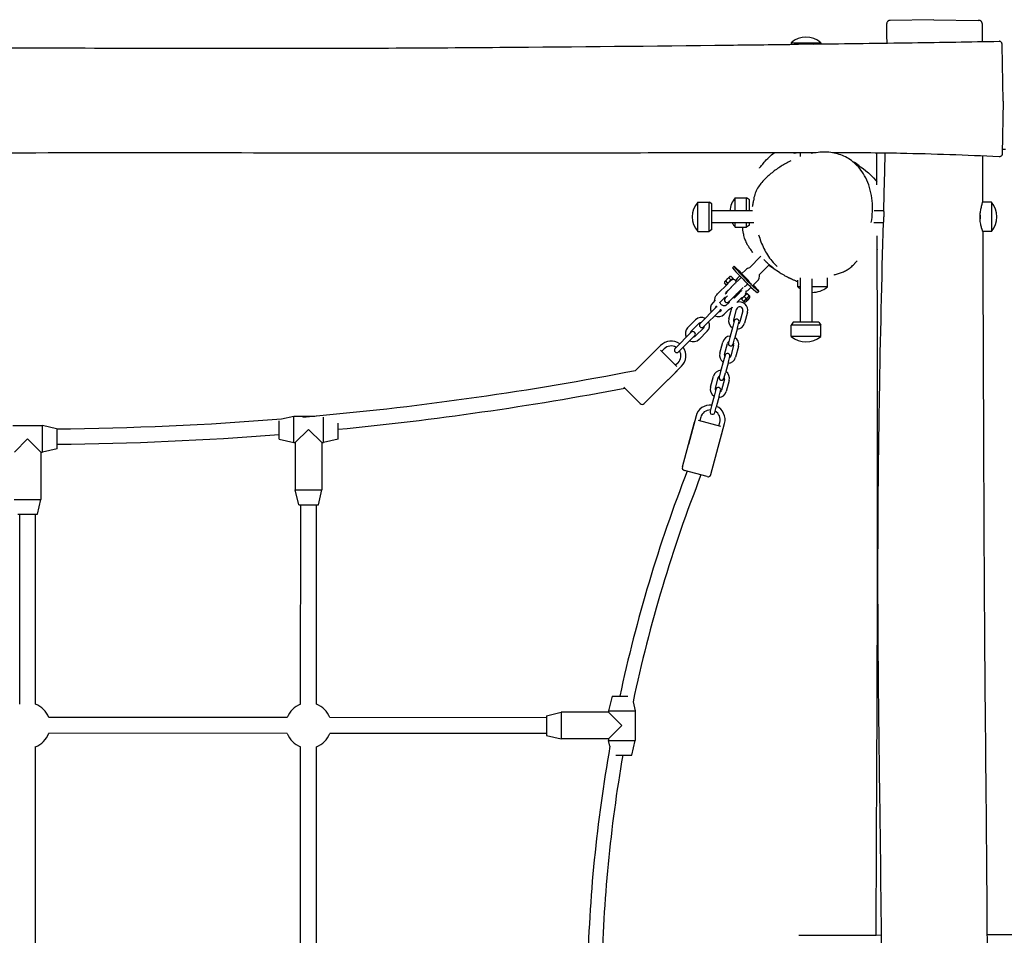
# Model space of a CAD drawing. Units: millimetres. Extents: x -13359 to -3223, y 1718 to 8841.
# Drawn here: x -9934 to -8935, y 5215 to 6144 of the extents above; entities that cross this region are included whole.
import ezdxf

# ---------------------------------------------------------------- set-up
doc = ezdxf.new("R2010")
doc.units = ezdxf.units.MM
doc.layers.add('SW_Toestellen', color=2, linetype='Continuous')

msp = doc.modelspace()

# ---------------------------------------------------------------- linework, layer by layer
at = {"layer": 'SW_Toestellen'}
for p, q in [((-9006.48, 6143.75), (-9050.76, 6142.98)), ((-9006.48, 6143.75), (-8961.36, 6142.97)), ((-9151.14, 6120.41), (-9121.14, 6120.41)), ((-9151.14, 6120.41), (-9151.14, 6118.73)), ((-9121.14, 6120.41), (-9121.14, 6119.12)), ((-8936.14, 6060.91), (-8937.13, 6117.86)), ((-8936.14, 6060.91), (-8937.07, 6007.63)), ((-9142.14, 6008.81), (-9142.14, 6005.02)), ((-9130.14, 6008.8), (-9130.14, 6008.16)), ((-9245.98, 5928.75), (-9245.98, 5958.75)), ((-9245.98, 5958.75), (-9234.48, 5958.75)), ((-9234.48, 5928.75), (-9234.48, 5958.75)), ((-9231.48, 5956.75), (-9234.48, 5958.75)), ((-9231.48, 5930.75), (-9231.48, 5956.75)), ((-9207.93, 5949.75), (-9207.93, 5963.09)), ((-9207.93, 5963.09), (-9196.43, 5963.09)), ((-9196.43, 5949.75), (-9196.43, 5963.09)), ((-9193.43, 5961.09), (-9196.43, 5963.09)), ((-9193.43, 5949.75), (-9193.43, 5961.09)), ((-8947.98, 5958.75), (-8956.95, 5958.75)), ((-8947.98, 5958.75), (-8947.98, 5928.75)), ((-9190.45, 5949.75), (-9231.48, 5949.75)), ((-9057.27, 5949.75), (-9067.07, 5949.75)), ((-8959.48, 5945.27), (-8959.48, 5941.7)), ((-9189.09, 5937.75), (-9231.48, 5937.75)), ((-9207.93, 5933.09), (-9207.93, 5937.75)), ((-9196.43, 5933.09), (-9196.43, 5937.75)), ((-9193.43, 5935.09), (-9196.43, 5933.09)), ((-9193.43, 5935.09), (-9193.43, 5937.75)), ((-9057.59, 5937.75), (-9067.47, 5937.75)), ((-9245.98, 5928.75), (-9234.48, 5928.75)), ((-9231.48, 5930.75), (-9234.48, 5928.75)), ((-9207.93, 5933.09), (-9196.43, 5933.09)), ((-8947.98, 5928.75), (-8956.85, 5928.75)), ((-9181.84, 5903.69), (-9193.54, 5892.06)), ((-9209.19, 5893.42), (-9210.61, 5892.01)), ((-9173.41, 5895.15), (-9183.34, 5885.28)), ((-9213.19, 5883.11), (-9212.74, 5883.27)), ((-9210.4, 5881.38), (-9212.38, 5883.38)), ((-9203.36, 5883.89), (-9205.4, 5881.84)), ((-9197.27, 5889.97), (-9201.52, 5885.72)), ((-9199.94, 5884.2), (-9200.29, 5883.85)), ((-9194.49, 5879.12), (-9199.4, 5884.09)), ((-9225.85, 5865.56), (-9215.53, 5875.81)), ((-9216.94, 5874.87), (-9218.93, 5876.87)), ((-9218.66, 5877.7), (-9218.78, 5877.37)), ((-9215.62, 5876.61), (-9217.61, 5878.62)), ((-9216.24, 5875.11), (-9216.58, 5874.98)), ((-9212.35, 5879.86), (-9214.33, 5881.87)), ((-9210.67, 5880.56), (-9210.54, 5880.88)), ((-9201.84, 5882.32), (-9210.21, 5873.99)), ((-9208.15, 5876.1), (-9208.12, 5876.07)), ((-9197.27, 5873.7), (-9195.6, 5875.38)), ((-9189.89, 5874.01), (-9185.61, 5878.3)), ((-9144.43, 5872.59), (-9144.43, 5879.36)), ((-9142.14, 5881.75), (-9142.14, 5836.91)), ((-9130.14, 5880.85), (-9130.14, 5836.91)), ((-9114.43, 5872.59), (-9114.43, 5881.89)), ((-9215.62, 5863.5), (-9218.1, 5861.02)), ((-9217.31, 5866.99), (-9211.82, 5872.45)), ((-9211.71, 5872.58), (-9211.66, 5872.53)), ((-9210.5, 5861.55), (-9202.37, 5869.67)), ((-9205.02, 5865.17), (-9208.97, 5861.25)), ((-9205.62, 5866.42), (-9204.75, 5865.55)), ((-9202.37, 5869.67), (-9199.99, 5872.05)), ((-9197.64, 5865.46), (-9197.1, 5864.91)), ((-9196.01, 5865.73), (-9195.88, 5865.78)), ((-9195.83, 5865.64), (-9193.84, 5863.63)), ((-9195.46, 5865.51), (-9193.48, 5863.5)), ((-9193.74, 5870.17), (-9191.69, 5872.21)), ((-9193.48, 5863.21), (-9193.42, 5863.37)), ((-9183.81, 5867.89), (-9185.23, 5866.48)), ((-9142.14, 5872.59), (-9144.43, 5872.59)), ((-9114.43, 5872.59), (-9130.14, 5872.59)), ((-9228.23, 5859.02), (-9230.8, 5856.46)), ((-9226.9, 5853.28), (-9227.26, 5852.92)), ((-9219.13, 5861.05), (-9223.84, 5856.35)), ((-9217.37, 5853.62), (-9214.53, 5856.46)), ((-9214.57, 5857.48), (-9210.5, 5861.55)), ((-9201.31, 5861.81), (-9206.38, 5856.77)), ((-9201.48, 5860.32), (-9201.55, 5860.14)), ((-9201.5, 5860), (-9199.51, 5858)), ((-9201.19, 5861.94), (-9200.65, 5861.4)), ((-9199, 5857.76), (-9199.1, 5857.72)), ((-9198.84, 5862.89), (-9196.86, 5860.88)), ((-9196.62, 5858.04), (-9196.8, 5858.04)), ((-9193.78, 5860.84), (-9193.78, 5861.02)), ((-9239.43, 5839.7), (-9231.29, 5847.83)), ((-9235.89, 5836.17), (-9227.76, 5844.3)), ((-9227.23, 5851.9), (-9231.29, 5847.83)), ((-9227.76, 5844.3), (-9223.69, 5848.36)), ((-9222.67, 5848.33), (-9221.86, 5849.13)), ((-9219.13, 5844.79), (-9214.29, 5849.63)), ((-9214.31, 5840.12), (-9211.33, 5851.23)), ((-9211.02, 5852.16), (-9211.81, 5851.37)), ((-9209.48, 5838.83), (-9206.5, 5849.94)), ((-9200.22, 5848.25), (-9203.2, 5837.14)), ((-9195.39, 5846.96), (-9198.37, 5835.85)), ((-9248.06, 5839.21), (-9256.19, 5831.08)), ((-9244.52, 5835.68), (-9252.65, 5827.55)), ((-9239.43, 5839.7), (-9243.5, 5835.64)), ((-9239.96, 5832.1), (-9235.89, 5836.17)), ((-9208.94, 5837.96), (-9210.43, 5832.4)), ((-9205.6, 5831.11), (-9204.11, 5836.66)), ((-9149.14, 5836.91), (-9151.14, 5833.91)), ((-9121.14, 5833.91), (-9151.14, 5833.91)), ((-9151.14, 5822.41), (-9151.14, 5833.91)), ((-9123.14, 5836.91), (-9149.14, 5836.91)), ((-9123.14, 5836.91), (-9121.14, 5833.91)), ((-9121.14, 5822.41), (-9121.14, 5833.91)), ((-9252.62, 5826.52), (-9256.69, 5822.46)), ((-9248.06, 5822.95), (-9239.93, 5831.08)), ((-9244.53, 5819.41), (-9236.39, 5827.54)), ((-9210.43, 5832.4), (-9213.41, 5821.3)), ((-9205.6, 5831.11), (-9208.58, 5820)), ((-9304.78, 5792.06), (-9283.56, 5813.27)), ((-9264.82, 5814.33), (-9268.89, 5810.26)), ((-9264.82, 5814.33), (-9256.69, 5822.46)), ((-9261.29, 5810.79), (-9253.15, 5818.92)), ((-9253.15, 5818.92), (-9249.09, 5822.98)), ((-9223.61, 5805.45), (-9220.63, 5816.56)), ((-9218.78, 5804.15), (-9215.8, 5815.26)), ((-9213.41, 5821.3), (-9214.9, 5815.74)), ((-9209.52, 5813.58), (-9212.5, 5802.47)), ((-9210.07, 5814.45), (-9208.58, 5820)), ((-9121.14, 5822.41), (-9151.14, 5822.41)), ((-9308.97, 5787.88), (-9288.16, 5808.68)), ((-9283.74, 5808.51), (-9267.12, 5791.87)), ((-9282.5, 5807.26), (-9280.03, 5809.74)), ((-9265.35, 5806.73), (-9261.29, 5810.79)), ((-9218.24, 5803.28), (-9219.73, 5797.73)), ((-9204.69, 5812.28), (-9207.67, 5801.17)), ((-9265.89, 5795.59), (-9268.36, 5793.11)), ((-9219.73, 5797.73), (-9222.71, 5786.62)), ((-9214.9, 5796.43), (-9217.88, 5785.33)), ((-9214.9, 5796.43), (-9213.41, 5801.99)), ((-9262.35, 5792.05), (-9275.77, 5778.65)), ((-9275.77, 5778.65), (-9266.95, 5787.46)), ((-9222.71, 5786.62), (-9224.2, 5781.07)), ((-9219.37, 5779.77), (-9217.88, 5785.33)), ((-9300.19, 5754.23), (-9275.82, 5778.59)), ((-9275.82, 5778.59), (-9283.57, 5770.85)), ((-9275.77, 5778.6), (-9275.77, 5778.78)), ((-9232.91, 5770.78), (-9229.93, 5781.88)), ((-9228.08, 5769.48), (-9225.1, 5780.59)), ((-9218.83, 5778.9), (-9221.81, 5767.8)), ((-9214, 5777.61), (-9216.98, 5766.5)), ((-9304.44, 5754.23), (-9320.93, 5770.74)), ((-9227.54, 5768.61), (-9229.03, 5763.06)), ((-9224.2, 5761.76), (-9222.71, 5767.31)), ((-9229.03, 5763.06), (-9232.01, 5751.95)), ((-9224.2, 5761.76), (-9227.18, 5750.65)), ((-9232.01, 5751.95), (-9233.5, 5746.4)), ((-9228.67, 5745.1), (-9227.18, 5750.65)), ((-9670.71, 5718.1), (-9670.71, 5736.67)), ((-9668.04, 5738.72), (-9655.7, 5741.6)), ((-9655.71, 5714.6), (-9655.7, 5741.6)), ((-9655.7, 5741.6), (-9634.42, 5741.59)), ((-9646.69, 5740.51), (-9632.7, 5741.74)), ((-9625.71, 5714.59), (-9625.7, 5740.59)), ((-9610.71, 5718.08), (-9610.71, 5734.32)), ((-9261.57, 5689.99), (-9249.39, 5735.39)), ((-9247.71, 5741.67), (-9255.48, 5712.69)), ((-9245.49, 5737.45), (-9222.77, 5731.35)), ((-9242.88, 5740.37), (-9243.79, 5736.99)), ((-9226.51, 5704.92), (-9218.73, 5733.89)), ((-9224.47, 5731.81), (-9223.56, 5735.19)), ((-9940.71, 5731.93), (-9910.71, 5731.92)), ((-9910.72, 5704.92), (-9910.71, 5731.92)), ((-9896.5, 5728.6), (-9910.71, 5731.92)), ((-9895.71, 5708.42), (-9895.71, 5727.64)), ((-9640.71, 5728.09), (-9654.21, 5714.6)), ((-9627.21, 5714.59), (-9640.71, 5728.09)), ((-9232.6, 5682.22), (-9220.42, 5727.61)), ((-9925.71, 5718.42), (-9939.22, 5704.93)), ((-9912.22, 5704.92), (-9925.71, 5718.42)), ((-9670.71, 5718.1), (-9655.71, 5714.6)), ((-9655.71, 5714.6), (-9654.21, 5714.6)), ((-9654.21, 5714.6), (-9654.23, 5666.6)), ((-9627.21, 5714.59), (-9627.23, 5666.59)), ((-9627.21, 5714.59), (-9625.71, 5714.59)), ((-9610.71, 5718.08), (-9625.71, 5714.59)), ((-9912.22, 5704.92), (-9912.23, 5656.92)), ((-9912.22, 5704.92), (-9910.72, 5704.92)), ((-9895.71, 5708.42), (-9910.72, 5704.92)), ((-9236.27, 5680.1), (-9259.45, 5686.32)), ((-9654.23, 5666.6), (-9627.23, 5666.59)), ((-9650.73, 5651.6), (-9654.23, 5666.6)), ((-9630.73, 5651.59), (-9627.23, 5666.59)), ((-9939.23, 5656.93), (-9912.23, 5656.92)), ((-9915.73, 5641.92), (-9912.23, 5656.92)), ((-9650.73, 5651.6), (-9630.73, 5651.59)), ((-9648.79, 5449.15), (-9648.73, 5651.6)), ((-9632.79, 5449.14), (-9632.73, 5651.59)), ((-9935.73, 5641.93), (-9915.73, 5641.92)), ((-9933.79, 5449.23), (-9933.73, 5641.93)), ((-9917.79, 5449.23), (-9917.73, 5641.92)), ((-9332.89, 5457.49), (-9336.4, 5442.49)), ((-9332.89, 5457.49), (-9316.83, 5457.48)), ((-9311.53, 5451.62), (-9309.4, 5442.48)), ((-9662.36, 5435.59), (-9904.23, 5435.66)), ((-9399.4, 5435.51), (-9619.23, 5435.57)), ((-9399.4, 5437.51), (-9399.41, 5417.51)), ((-9399.4, 5437.51), (-9384.4, 5441)), ((-9384.4, 5441), (-9384.41, 5414)), ((-9336.4, 5440.99), (-9384.4, 5441)), ((-9336.4, 5442.49), (-9309.4, 5442.48)), ((-9336.4, 5442.49), (-9336.4, 5440.99)), ((-9322.9, 5427.49), (-9336.4, 5440.99)), ((-9309.4, 5442.48), (-9309.41, 5412.48)), ((-9336.41, 5413.99), (-9322.9, 5427.49)), ((-9662.36, 5419.59), (-9904.24, 5419.66)), ((-9399.41, 5419.51), (-9619.24, 5419.57)), ((-9399.41, 5417.51), (-9384.41, 5414)), ((-9336.41, 5413.99), (-9384.41, 5414)), ((-9336.41, 5413.99), (-9336.41, 5412.49)), ((-9917.87, 5167.23), (-9917.8, 5406.1)), ((-9648.87, 5168.03), (-9648.8, 5406.02)), ((-9632.87, 5165.78), (-9632.8, 5406.01)), ((-9336.41, 5412.49), (-9309.41, 5412.48)), ((-9335, 5406.44), (-9336.41, 5412.49)), ((-9312.91, 5397.48), (-9309.41, 5412.48)), ((-9328.92, 5397.49), (-9312.91, 5397.48))]:
    msp.add_line(p, q, dxfattribs=at)
for centre, radius, start, end in [((-9136.14, 6102.7), 23.2, 49.72739, 130.27261), ((-9098.12, 5978.44), 23.2, 46.69828, 65.54465), ((-9228.27, 5943.75), 23.2, 139.72739, 220.27261), ((-9190.23, 5948.09), 23.2, 139.72739, 175.88283), ((-8965.68, 5943.75), 23.2, 319.72739, 40.27261), ((-9190.23, 5948.09), 23.2, 206.44534, 220.27261), ((-9191.44, 5884.13), 8.25, 104.27481, 134.98309), ((-9191.44, 5884.13), 8.25, 314.98309, 8.4291), ((-9199.57, 5876), 8.25, 175.14707, 177.41118), ((-9199.57, 5876), 8.25, 134.98309, 164.59203), ((-9199.57, 5876), 3.25, 286.72988, 314.98309), ((-9216.83, 5858.75), 8.25, 89.40928, 97.38857), ((-9199.57, 5876), 8.25, 287.7219, 314.98309), ((-9129.43, 5890.29), 23.2, 229.72739, 236.7968), ((-9129.43, 5890.29), 23.2, 268.25394, 310.27261), ((-9224.96, 5850.63), 8.25, 134.98309, 207.34338), ((-9216.83, 5858.75), 3.25, 95.26795, 134.98309), ((-9216.34, 5859.25), 2.5, 134.98309, 314.98309), ((-9216.83, 5858.75), 3.25, 314.98309, 354.69822), ((-9216.83, 5858.75), 8.25, 17.58565, 25.28706), ((-9203.36, 5849.09), 8.25, 344.98309, 111.51224), ((-9224.96, 5850.63), 8.25, 242.62279, 314.98309), ((-9224.96, 5850.63), 3.25, 134.98309, 174.69822), ((-9225.46, 5850.13), 2.5, 111.11947, 134.98309), ((-9224.96, 5850.63), 3.25, 275.26795, 314.98309), ((-9225.46, 5850.13), 2.5, 314.98309, 348.33328), ((-9203.36, 5849.09), 8.25, 157.73149, 164.98309), ((-9203.36, 5849.09), 3.25, 344.98309, 164.98309), ((-9242.22, 5833.38), 8.25, 62.62279, 134.98309), ((-9242.22, 5833.38), 3.25, 95.26795, 134.98309), ((-9241.73, 5833.87), 2.5, 134.98309, 314.98309), ((-9242.22, 5833.38), 8.25, 314.98309, 27.34338), ((-9206.34, 5837.99), 8.25, 164.98309, 237.34338), ((-9206.34, 5837.99), 3.25, 164.98309, 204.69822), ((-9206.52, 5837.31), 2.5, 344.98309, 164.98309), ((-9206.34, 5837.99), 8.25, 272.62279, 344.98309), ((-9206.34, 5837.99), 3.25, 305.26795, 344.98309), ((-9250.36, 5825.25), 8.25, 134.98309, 207.34338), ((-9250.36, 5825.25), 3.25, 134.98309, 174.69822), ((-9250.85, 5824.75), 2.5, 314.98309, 134.98309), ((-9242.22, 5833.38), 3.25, 314.98309, 354.69822), ((-9272.96, 5802.66), 15, 54.57715, 134.98309), ((-9250.36, 5825.25), 8.25, 242.62279, 314.98309), ((-9250.36, 5825.25), 3.25, 275.26795, 314.98309), ((-9212.66, 5814.42), 8.25, 92.62279, 164.98309), ((-9212.66, 5814.42), 3.25, 125.26795, 164.98309), ((-9212.48, 5815.1), 2.5, 164.98309, 344.98309), ((-9212.66, 5814.42), 3.25, 344.98309, 24.69822), ((-9212.66, 5814.42), 8.25, 344.98309, 57.34338), ((-9136.14, 5840.11), 23.2, 229.72739, 310.27261), ((-9272.96, 5802.66), 10, 59.4606, 134.98309), ((-9267.12, 5808.49), 2.5, 134.98309, 314.98309), ((-9272.96, 5802.66), 10, 314.98309, 30.50557), ((-9272.96, 5802.66), 15, 314.98309, 35.38902), ((-9215.64, 5803.31), 8.25, 164.98309, 237.34338), ((-9215.64, 5803.31), 3.25, 164.98309, 204.69822), ((-9215.82, 5802.64), 2.5, 344.98309, 164.98309), ((-9215.64, 5803.31), 8.25, 272.62279, 344.98309), ((-9215.64, 5803.31), 3.25, 305.26795, 344.98309), ((-9924.76, 8950.04), 3221.56, 275.20133, 281.01966), ((-9221.96, 5779.75), 8.25, 92.62279, 164.98309), ((-9221.96, 5779.75), 8.25, 344.98309, 57.34338), ((-9924.76, 8950.04), 3237.16, 281.56412, 281.56511), ((-9221.96, 5779.75), 3.25, 125.26795, 164.98309), ((-9221.78, 5780.42), 2.5, 164.98309, 344.98309), ((-9221.96, 5779.75), 3.25, 344.98309, 24.69822), ((-9924.76, 8950.04), 3237.16, 275.56723, 280.76611), ((-9224.94, 5768.64), 8.25, 164.98309, 237.34338), ((-9224.94, 5768.64), 3.25, 164.98309, 204.69822), ((-9225.13, 5767.96), 2.5, 344.98309, 164.98309), ((-9224.94, 5768.64), 8.25, 272.62279, 344.98309), ((-9224.94, 5768.64), 3.25, 305.26795, 344.98309), ((-9302.31, 5756.36), 3, 224.98309, 314.98309), ((-9233.22, 5737.78), 15, 84.57715, 164.98309), ((-9233.22, 5737.78), 10, 89.4606, 164.98309), ((-9231.09, 5745.75), 2.5, 164.98309, 344.98309), ((-9233.22, 5737.78), 10, 344.98309, 60.50557), ((-9233.22, 5737.78), 15, 344.98309, 65.38902), ((-9924.76, 8950.04), 3221.56, 270.50251, 274.57055), ((-9924.76, 8950.04), 3237.16, 270.51408, 274.50111), ((-7867.76, 5145.06), 1490.34, 158.73555, 167.8989), ((-9258.67, 5689.22), 3, 164.98309, 254.98309), ((-7867.76, 5145.06), 1475.95, 158.67442, 168.01223), ((-9235.49, 5683), 3, 254.98309, 344.98309), ((-9925.8, 5427.66), 23, 20.33749, 69.62868), ((-9640.8, 5427.58), 23, 110.33749, 159.62868), ((-9640.8, 5427.58), 23, 20.33749, 69.62868), ((-9925.8, 5427.66), 23, 290.33749, 339.62868), ((-9640.8, 5427.58), 23, 200.33749, 249.62868), ((-9640.8, 5427.58), 23, 290.33749, 339.62868), ((-7867.76, 5145.06), 1490.34, 169.89907, 178.82966), ((-7867.76, 5145.06), 1475.95, 170.15242, 178.81842)]:
    msp.add_arc(centre, radius, start, end, dxfattribs=at)
for centre, major_axis, ratio, start_param, end_param in [((-9196.5, 5880.66), (12.69, -12.77), 0.035428, 1.978086, 7.306482), ((-9197.92, 5879.25), (-12.69, 12.77), 0.035428, 0, 3.141593), ((-9196.5, 5880.66), (-4.93, 4.96), 0.035428, 0.109562, 0.787841), ((-9215.89, 5880.37), (-2.77, -2.74), 0.07577, 3.30528, 6.119498), ((-9213.44, 5877.88), (2.77, 2.74), 0.07577, 5.773423, 9.435978), ((-9180.13, 5891.3), (-15.98, -15.8), 0.07577, 6.028008, 6.435094), ((-9198.63, 5878.54), (3.52, -3.55), 0.035428, 5.540499, 6.006412), ((-9180.13, 5891.3), (-15.98, -15.8), 0.07577, 5.728799, 5.767311), ((-9196.5, 5880.66), (4.93, -4.96), 0.035428, 5.166379, 5.94177), ((-9203.62, 5867.96), (-3.91, -3.87), 0.07577, 5.450711, 7.38212), ((-9203.97, 5868.31), (-3.56, -3.52), 0.07577, 0.616532, 1.047198), ((-9203.62, 5867.96), (-3.91, -3.87), 0.07577, 3.546938, 4.117761), ((-9198.71, 5862.99), (-2.77, -2.74), 0.07577, 3.30528, 6.119498), ((-9196.26, 5860.51), (2.77, 2.74), 0.07577, 6.215105, 9.492859)]:
    msp.add_ellipse(centre, major_axis=major_axis, ratio=ratio, start_param=start_param, end_param=end_param, dxfattribs=at)
msp.add_ellipse((-9195.21, 5859.45), major_axis=(-1.42, -1.41), ratio=0.07577, dxfattribs=at)
for points, knots in [([(-9050.76, 6142.98), (-9050.81, 6142.98), (-9050.87, 6142.98), (-9050.97, 6142.97), (-9051.02, 6142.97), (-9051.11, 6142.97), (-9051.16, 6142.97), (-9051.26, 6142.96), (-9051.31, 6142.96), (-9051.48, 6142.94), (-9051.54, 6142.94), (-9051.69, 6142.91), (-9051.73, 6142.9), (-9051.86, 6142.87), (-9051.95, 6142.85), (-9052.23, 6142.75), (-9052.39, 6142.7), (-9052.78, 6142.46), (-9052.92, 6142.37), (-9053.2, 6142.12), (-9053.33, 6142), (-9053.67, 6141.57), (-9053.88, 6141.22), (-9054.08, 6140.5), (-9054.12, 6140.21), (-9054.12, 6139.92)], [2.7183533, 2.7183533, 2.7183533, 2.7183533, 2.86004, 2.86004, 3.0017267, 3.0017267, 3.1434135, 3.1434135, 3.2851002, 3.2851002, 3.3387268, 3.3387268, 3.35541, 3.35541, 3.3796457, 3.3796457, 3.3992513, 3.3992513, 3.4075642, 3.4075642, 3.4134622, 3.4134622, 3.4219762, 3.4219762, 3.426787, 3.426787, 3.426787, 3.426787]), ([(-8957.45, 6139.94), (-8957.45, 6140.26), (-8957.5, 6140.57), (-8957.69, 6141.15), (-8957.82, 6141.41), (-8958.14, 6141.87), (-8958.31, 6142.05), (-8958.7, 6142.39), (-8958.88, 6142.49), (-8959.25, 6142.7), (-8959.39, 6142.74), (-8959.62, 6142.82), (-8959.7, 6142.84), (-8959.84, 6142.87), (-8959.89, 6142.88), (-8959.99, 6142.9), (-8960.04, 6142.9), (-8960.14, 6142.92), (-8960.19, 6142.92), (-8960.34, 6142.94), (-8960.4, 6142.94), (-8960.55, 6142.94), (-8960.63, 6142.95), (-8960.8, 6142.95), (-8960.89, 6142.96), (-8961.09, 6142.96), (-8961.2, 6142.96), (-8961.33, 6142.96), (-8961.35, 6142.96), (-8961.36, 6142.97)], [16.7153656, 16.7153656, 16.7153656, 16.7153656, 16.7194166, 16.7194166, 16.723916, 16.723916, 16.7298743, 16.7298743, 16.7391697, 16.7391697, 16.7544657, 16.7544657, 16.7717714, 16.7717714, 16.7910864, 16.7910864, 16.8196544, 16.8196544, 16.8790016, 16.8790016, 17.070186, 17.070186, 17.2613705, 17.2613705, 17.4525549, 17.4525549, 17.6437394, 17.6437394, 17.6712879, 17.6712879, 17.6712879, 17.6712879]), ([(-10721.18, 6110.53), (-10687.86, 6110.65), (-10654.55, 6110.76), (-10521.25, 6111.25), (-10421.24, 6111.59), (-10211.07, 6113.01), (-10100.88, 6114.49), (-9889.53, 6115.34), (-9788.42, 6114.73), (-9607.2, 6114.66), (-9526.97, 6115.1), (-9369.17, 6116.31), (-9291.57, 6117.06), (-9190.59, 6118.24), (-9167.2, 6118.53), (-9143.8, 6118.83)], [0, 0, 0, 0, 10.000076, 10.000076, 40.002078, 40.002078, 73.054952, 73.054952, 103.414802, 103.414802, 127.482285, 127.482285, 150.760606, 150.760606, 157.779396, 157.779396, 157.779396, 157.779396]), ([(-9128.28, 6119.03), (-9128.95, 6119.02), (-9129.66, 6119), (-9131.44, 6118.96), (-9132.52, 6118.93), (-9134.13, 6118.9), (-9134.64, 6118.89), (-9135.52, 6118.88), (-9135.89, 6118.87), (-9136.66, 6118.86), (-9137.05, 6118.86), (-9138.02, 6118.85), (-9138.59, 6118.85), (-9140.53, 6118.84), (-9141.85, 6118.84), (-9143.33, 6118.83), (-9143.57, 6118.83), (-9143.8, 6118.83)], [-5.268385, -5.268385, -5.268385, -5.268385, -5.029499, -5.029499, -4.692484, -4.692484, -4.539341, -4.539341, -4.426611, -4.426611, -4.30964, -4.30964, -4.136003, -4.136003, -3.715943, -3.715943, -3.634297, -3.634297, -3.634297, -3.634297]), ([(-9128.28, 6119.03), (-9094.95, 6119.47), (-9061.62, 6119.94), (-8998.93, 6120.87), (-8969.57, 6121.34), (-8940.22, 6121.82)], [0, 0, 0, 0, 10.000043, 10.000043, 18.809914, 18.809914, 18.809914, 18.809914]), ([(-8937.13, 6117.86), (-8937.14, 6117.99), (-8937.14, 6118.12), (-8937.14, 6118.34), (-8937.15, 6118.44), (-8937.15, 6118.62), (-8937.15, 6118.7), (-8937.16, 6118.85), (-8937.16, 6118.91), (-8937.17, 6119.06), (-8937.17, 6119.1), (-8937.2, 6119.28), (-8937.21, 6119.33), (-8937.23, 6119.45), (-8937.25, 6119.53), (-8937.32, 6119.78), (-8937.36, 6119.9), (-8937.51, 6120.22), (-8937.57, 6120.34), (-8937.76, 6120.62), (-8937.87, 6120.76), (-8938.14, 6121.04), (-8938.28, 6121.17), (-8938.72, 6121.47), (-8939.08, 6121.66), (-8939.74, 6121.8), (-8939.98, 6121.83), (-8940.22, 6121.82)], [-18.2132893, -18.2132893, -18.2132893, -18.2132893, -18.0360804, -18.0360804, -17.8588714, -17.8588714, -17.6816625, -17.6816625, -17.5044535, -17.5044535, -17.415849, -17.415849, -17.3942306, -17.3942306, -17.3701197, -17.3701197, -17.3538924, -17.3538924, -17.3461904, -17.3461904, -17.3402089, -17.3402089, -17.3361659, -17.3361659, -17.3302061, -17.3302061, -17.3272446, -17.3272446, -17.3272446, -17.3272446]), ([(-9125.74, 6008.8), (-9147.51, 6008.83), (-9169.31, 6008.8), (-9231.21, 6008.68), (-9271.31, 6008.55), (-9390.7, 6008.24), (-9469.99, 6008.14), (-9680.18, 6008.23), (-9810.94, 6009.11), (-10010.32, 6007.9), (-10078.9, 6007.14), (-10198.13, 6005.57), (-10248.9, 6004.91), (-10384.38, 6003.9), (-10469.19, 6004.39), (-10612.87, 6006.83), (-10671.79, 6008.23), (-10730.72, 6009.8)], [18.611395, 18.611395, 18.611395, 18.611395, 25.148705, 25.148705, 37.179978, 37.179978, 60.968059, 60.968059, 100.253542, 100.253542, 120.807625, 120.807625, 136.058688, 136.058688, 161.483497, 161.483497, 179.170048, 179.170048, 179.170048, 179.170048]), ([(-9183.42, 5993.16), (-9183.42, 5993.16), (-9183.35, 5993.25), (-9182.76, 5993.95), (-9181.73, 5995.21), (-9177.96, 5999.59), (-9176.23, 6002.38), (-9168.44, 6008.79)], [102.556177, 102.556177, 102.556177, 102.556177, 109.093183, 109.093183, 130.134142, 130.134142, 153.141407, 153.141407, 153.141407, 153.141407]), ([(-9148.59, 6008.36), (-9148.59, 6008.36), (-9148, 6008.48), (-9146.58, 6008.72), (-9146.35, 6008.76), (-9146.06, 6008.8)], [145.937989, 145.937989, 145.937989, 145.937989, 151.430543, 151.430543, 152.544761, 152.544761, 152.544761, 152.544761]), ([(-9069.86, 5938.11), (-9069.26, 5941.71), (-9068.86, 5945.33), (-9068.56, 5952.65), (-9068.65, 5956.35), (-9069.38, 5963.7), (-9070.02, 5967.35), (-9071.86, 5974.37), (-9073.05, 5977.78), (-9075.86, 5983.94), (-9077.4, 5986.71), (-9080.74, 5991.61), (-9082.5, 5993.81), (-9086.21, 5997.64), (-9088.1, 5999.31), (-9091.99, 6002.19), (-9093.98, 6003.42), (-9098.1, 6005.54), (-9100.22, 6006.41), (-9104.61, 6007.84), (-9106.87, 6008.38), (-9111.66, 6009.16), (-9114.19, 6009.37), (-9119.13, 6009.42), (-9121.54, 6009.29), (-9126.28, 6008.77), (-9128.61, 6008.37), (-9130.91, 6007.87)], [4.514033, 4.514033, 4.514033, 4.514033, 5.716922, 5.716922, 6.919811, 6.919811, 8.1227, 8.1227, 9.286593, 9.286593, 10.300728, 10.300728, 11.196638, 11.196638, 11.991373, 11.991373, 12.733313, 12.733313, 13.45192, 13.45192, 14.190289, 14.190289, 15.001431, 15.001431, 15.772177, 15.772177, 16.542922, 16.542922, 16.542922, 16.542922]), ([(-8940.2, 6004.67), (-8973.55, 6006.16), (-9007.08, 6007.41), (-9063.06, 6008.53), (-9086.1, 6008.69), (-9109.21, 6008.76)], [0, 0, 0, 0, 10.013539, 10.013539, 16.956931, 16.956931, 16.956931, 16.956931]), ([(-8937.07, 6007.63), (-8937.07, 6007.63), (-8937.07, 6007.62), (-8937.07, 6007.6), (-8937.07, 6007.59), (-8937.07, 6007.56), (-8937.07, 6007.54), (-8937.07, 6007.5), (-8937.08, 6007.48), (-8937.08, 6007.44), (-8937.08, 6007.42), (-8937.09, 6007.36), (-8937.09, 6007.31), (-8937.11, 6007.19), (-8937.12, 6007.12), (-8937.16, 6006.92), (-8937.18, 6006.83), (-8937.28, 6006.56), (-8937.33, 6006.39), (-8937.59, 6005.97), (-8937.7, 6005.81), (-8938, 6005.49), (-8938.13, 6005.36), (-8938.57, 6005.05), (-8938.93, 6004.85), (-8939.64, 6004.69), (-8939.92, 6004.66), (-8940.2, 6004.67)], [-3.2806031, -3.2806031, -3.2806031, -3.2806031, -3.2515337, -3.2515337, -3.2224643, -3.2224643, -3.1933949, -3.1933949, -3.1788602, -3.1788602, -3.1694432, -3.1694432, -3.1578399, -3.1578399, -3.1495555, -3.1495555, -3.1449239, -3.1449239, -3.1408498, -3.1408498, -3.1389241, -3.1389241, -3.1378037, -3.1378037, -3.1361922, -3.1361922, -3.1352561, -3.1352561, -3.1352561, -3.1352561]), ([(-9151.61, 6000.46), (-9154.98, 5998.81), (-9158.25, 5996.97), (-9164.59, 5992.99), (-9167.65, 5990.85), (-9173.56, 5986.17), (-9176.4, 5983.64), (-9180.32, 5979.45), (-9181.57, 5977.99), (-9183.9, 5974.86), (-9184.99, 5973.19), (-9186.76, 5969.81), (-9187.48, 5968.14), (-9188.72, 5964.3), (-9189.17, 5962.13), (-9189.41, 5959.95)], [18.966096, 18.966096, 18.966096, 18.966096, 20.206257, 20.206257, 21.446417, 21.446417, 22.686578, 22.686578, 23.306658, 23.306658, 23.926738, 23.926738, 24.484427, 24.484427, 25.166899, 25.166899, 25.166899, 25.166899]), ([(-9086, 5997.48), (-9079.91, 5994.22), (-9070.91, 5987.84), (-9064.84, 5980.06), (-9064.49, 5979.6), (-9064.16, 5979.15)], [190.585008, 190.585008, 190.585008, 190.585008, 200.427082, 200.427082, 201.057659, 201.057659, 201.057659, 201.057659]), ([(-9190.23, 5954.23), (-9190.23, 5954.23), (-9190.23, 5954.23), (-9190.22, 5954.25), (-9190.08, 5954.98), (-9189.76, 5957.04), (-9189.57, 5958.45), (-9189.41, 5959.95)], [92.985873, 92.985873, 92.985873, 92.985873, 93.262363, 93.262363, 116.490371, 116.490371, 140.444842, 140.444842, 140.444842, 140.444842]), ([(-8956.85, 5928.79), (-8956.85, 5928.9), (-8956.95, 5929.25), (-8957.34, 5930.46), (-8957.64, 5931.4), (-8958.26, 5933.6), (-8958.56, 5934.82), (-8959, 5937.1), (-8959.15, 5938.09), (-8959.36, 5939.89), (-8959.42, 5940.68), (-8959.48, 5941.87), (-8959.5, 5942.25), (-8959.51, 5942.91), (-8959.52, 5943.19), (-8959.52, 5943.78), (-8959.51, 5944.08), (-8959.5, 5944.84), (-8959.48, 5945.29), (-8959.38, 5946.93), (-8959.26, 5948.08), (-8958.86, 5950.8), (-8958.55, 5952.29), (-8957.86, 5955.06), (-8957.5, 5956.28), (-8957.06, 5957.89), (-8956.95, 5958.37), (-8956.95, 5958.6)], [-4.512517, -4.512517, -4.512517, -4.512517, -4.04907, -4.04907, -3.51517, -3.51517, -3.036719, -3.036719, -2.711023, -2.711023, -2.464776, -2.464776, -2.350788, -2.350788, -2.265375, -2.265375, -2.175067, -2.175067, -2.037222, -2.037222, -1.679164, -1.679164, -1.153546, -1.153546, -0.555958, -0.555958, -0.068258, -0.068258, -0.068258, -0.068258]), ([(-9057.28, 5949.29), (-9057.29, 5949.03), (-9057.29, 5948.7), (-9057.29, 5947.74), (-9057.29, 5947.04), (-9057.29, 5945.91), (-9057.29, 5945.53), (-9057.3, 5944.94), (-9057.3, 5944.73), (-9057.31, 5944.36), (-9057.32, 5944.19), (-9057.32, 5943.83), (-9057.33, 5943.64), (-9057.35, 5943.15), (-9057.36, 5942.85), (-9057.4, 5941.74), (-9057.44, 5940.98), (-9057.52, 5939.62), (-9057.55, 5939.04), (-9057.57, 5938.49), (-9057.58, 5938.41), (-9057.58, 5938.33)], [-2.471451, -2.471451, -2.471451, -2.471451, -2.307007, -2.307007, -2.054077, -2.054077, -1.935481, -1.935481, -1.872545, -1.872545, -1.821939, -1.821939, -1.765354, -1.765354, -1.67364, -1.67364, -1.428467, -1.428467, -1.186525, -1.186525, -1.140948, -1.140948, -1.140948, -1.140948]), ([(-9058.88, 4276.4), (-9058.72, 4290.75), (-9058.65, 4305.14), (-9058.54, 4345.92), (-9058.57, 4372.32), (-9058.7, 4438.82), (-9058.83, 4478.93), (-9059.14, 4598.32), (-9059.24, 4677.6), (-9059.15, 4887.79), (-9058.27, 5018.55), (-9059.48, 5217.93), (-9060.24, 5286.51), (-9061.81, 5405.74), (-9062.47, 5456.52), (-9063.48, 5591.99), (-9062.99, 5676.8), (-9060.55, 5820.48), (-9059.15, 5879.41), (-9057.58, 5938.33)], [12.900715, 12.900715, 12.900715, 12.900715, 17.23125, 17.23125, 25.148705, 25.148705, 37.179978, 37.179978, 60.968059, 60.968059, 100.253542, 100.253542, 120.807625, 120.807625, 136.058688, 136.058688, 161.483497, 161.483497, 179.170048, 179.170048, 179.170048, 179.170048]), ([(-9189.9, 5907.39), (-9189.9, 5907.39), (-9189.93, 5907.43), (-9190.18, 5907.74), (-9190.38, 5907.99), (-9191.25, 5909.1), (-9191.61, 5909.54), (-9192.58, 5910.85), (-9192.96, 5911.36), (-9193.82, 5912.64), (-9194.01, 5912.93), (-9194.43, 5913.6), (-9194.63, 5913.92), (-9195.06, 5914.65), (-9195.2, 5914.89), (-9195.47, 5915.38), (-9195.56, 5915.53), (-9195.69, 5915.78), (-9195.74, 5915.87), (-9195.84, 5916.06), (-9195.89, 5916.15), (-9195.98, 5916.34), (-9196.03, 5916.43), (-9196.16, 5916.69), (-9196.24, 5916.84), (-9196.59, 5917.56), (-9196.76, 5917.94), (-9197.2, 5918.94), (-9197.4, 5919.43), (-9197.92, 5920.79), (-9198.16, 5921.5), (-9198.96, 5924.07), (-9199.27, 5925.46), (-9199.98, 5929.19), (-9200.17, 5931.08), (-9200.3, 5932.87), (-9200.31, 5932.98), (-9200.31, 5933.09)], [86.137435, 86.137435, 86.137435, 86.137435, 94.908356, 94.908356, 104.379649, 104.379649, 108.832318, 108.832318, 111.128751, 111.128751, 111.693295, 111.693295, 112.117632, 112.117632, 112.292462, 112.292462, 112.355739, 112.355739, 112.38727, 112.38727, 112.418899, 112.418899, 112.450446, 112.450446, 112.514017, 112.514017, 112.771842, 112.771842, 113.274162, 113.274162, 114.291928, 114.291928, 117.290188, 117.290188, 122.985427, 122.985427, 123.364434, 123.364434, 123.364434, 123.364434]), ([(-9184.25, 5925.45), (-9183.52, 5923.11), (-9182.71, 5920.78), (-9180.94, 5916.18), (-9179.95, 5913.9), (-9177.76, 5909.41), (-9176.55, 5907.2), (-9173.86, 5902.94), (-9172.39, 5900.88), (-9169.11, 5896.99), (-9167.3, 5895.15), (-9165.35, 5893.46)], [29.005795, 29.005795, 29.005795, 29.005795, 29.822044, 29.822044, 30.638293, 30.638293, 31.454542, 31.454542, 32.270791, 32.270791, 33.08704, 33.08704, 33.08704, 33.08704]), ([(-9065.01, 5214.98), (-9064.39, 5361.02), (-9063.53, 5507.05), (-9063.42, 5743.52), (-9063.62, 5834.01), (-9063.95, 5924.51)], [106.3273, 106.3273, 106.3273, 106.3273, 150.147901, 150.147901, 177.292399, 177.292399, 177.292399, 177.292399]), ([(-8956.85, 5928.79), (-8956.73, 5895.48), (-8956.62, 5862.16), (-8956.13, 5728.86), (-8955.79, 5628.86), (-8954.37, 5418.68), (-8952.9, 5308.5), (-8952.04, 5097.15), (-8952.65, 4996.04), (-8952.72, 4814.81), (-8952.29, 4734.59), (-8951.07, 4576.78), (-8950.32, 4499.19), (-8949.14, 4398.2), (-8948.86, 4374.81), (-8948.55, 4351.42)], [0, 0, 0, 0, 10.000076, 10.000076, 40.002078, 40.002078, 73.054952, 73.054952, 103.414802, 103.414802, 127.482285, 127.482285, 150.760606, 150.760606, 157.779396, 157.779396, 157.779396, 157.779396]), ([(-9178.81, 5900.32), (-9178.46, 5899.94), (-9178.02, 5899.5), (-9176.97, 5898.44), (-9176.34, 5897.83), (-9175.03, 5896.6), (-9174.36, 5895.99), (-9173.09, 5894.87), (-9172.5, 5894.36), (-9171.47, 5893.5), (-9171.03, 5893.15), (-9170.35, 5892.59), (-9170.09, 5892.39), (-9169.75, 5892.12), (-9169.65, 5892.03), (-9169.58, 5891.98), (-9169.57, 5891.97), (-9169.56, 5891.96), (-9169.56, 5891.96), (-9169.56, 5891.96), (-9169.56, 5891.96), (-9169.56, 5891.96), (-9169.57, 5891.97), (-9169.59, 5891.98), (-9169.61, 5891.99), (-9169.73, 5892.09), (-9169.95, 5892.25), (-9170.56, 5892.73), (-9170.97, 5893.05), (-9171.99, 5893.88), (-9172.61, 5894.39), (-9173.33, 5895.01), (-9173.39, 5895.06), (-9173.45, 5895.11)], [-3.957199, -3.957199, -3.957199, -3.957199, -3.709894, -3.709894, -3.433849, -3.433849, -3.163863, -3.163863, -2.911576, -2.911576, -2.680157, -2.680157, -2.476645, -2.476645, -2.309665, -2.309665, -2.260013, -2.260013, -2.229654, -2.229654, -2.202304, -2.202304, -2.167597, -2.167597, -2.113249, -2.113249, -1.873123, -1.873123, -1.627891, -1.627891, -1.351722, -1.351722, -1.327156, -1.327156, -1.327156, -1.327156]), ([(-9144.41, 5877.79), (-9144.75, 5877.91), (-9145.16, 5878.06), (-9146.27, 5878.49), (-9146.97, 5878.76), (-9148.59, 5879.46), (-9148.94, 5879.61), (-9149.71, 5879.95), (-9150.07, 5880.12), (-9150.82, 5880.46), (-9151.03, 5880.56), (-9151.45, 5880.76), (-9151.62, 5880.84), (-9151.94, 5880.99), (-9152.05, 5881.04), (-9152.23, 5881.13), (-9152.29, 5881.16), (-9152.43, 5881.23), (-9152.5, 5881.27), (-9152.65, 5881.34), (-9152.73, 5881.38), (-9152.88, 5881.45), (-9152.95, 5881.49), (-9153.15, 5881.59), (-9153.27, 5881.65), (-9153.81, 5881.92), (-9154.08, 5882.06), (-9154.57, 5882.31), (-9154.77, 5882.42), (-9155.51, 5882.8), (-9155.93, 5883.03), (-9157.44, 5883.84), (-9158.22, 5884.29), (-9160.68, 5885.69), (-9161.93, 5886.45), (-9165.37, 5888.59), (-9167.11, 5889.75), (-9170.89, 5892.33), (-9172.61, 5893.59), (-9173.97, 5894.6)], [30.251837, 30.251837, 30.251837, 30.251837, 33.123191, 33.123191, 36.857696, 36.857696, 37.730802, 37.730802, 38.386202, 38.386202, 38.59876, 38.59876, 38.719331, 38.719331, 38.769654, 38.769654, 38.79479, 38.79479, 38.820057, 38.820057, 38.845413, 38.845413, 38.870668, 38.870668, 38.92149, 38.92149, 39.127004, 39.127004, 39.327335, 39.327335, 39.928559, 39.928559, 41.730872, 41.730872, 46.040134, 46.040134, 54.730198, 54.730198, 67.566335, 67.566335, 67.566335, 67.566335]), ([(-9106.1, 5885.14), (-9104.76, 5885.53), (-9103.42, 5885.95), (-9100.75, 5886.9), (-9099.42, 5887.42), (-9096.78, 5888.61), (-9095.48, 5889.27), (-9092.93, 5890.8), (-9091.69, 5891.68), (-9089.36, 5893.62), (-9088.29, 5894.69), (-9087.31, 5895.8)], [39.809791, 39.809791, 39.809791, 39.809791, 40.268998, 40.268998, 40.728205, 40.728205, 41.187412, 41.187412, 41.646619, 41.646619, 42.105826, 42.105826, 42.105826, 42.105826]), ([(-9084.14, 5899.23), (-9084.14, 5899.23), (-9084.18, 5899.18), (-9084.62, 5898.74), (-9085.57, 5897.76), (-9086.96, 5896.2), (-9087.14, 5896), (-9087.31, 5895.8)], [105.456351, 105.456351, 105.456351, 105.456351, 112.848768, 112.848768, 143.40302, 143.40302, 147.550786, 147.550786, 147.550786, 147.550786]), ([(-9199.4, 5884.09), (-9199.44, 5884.13), (-9199.5, 5884.17), (-9199.6, 5884.23), (-9199.65, 5884.25), (-9199.75, 5884.27), (-9199.8, 5884.27), (-9199.89, 5884.24), (-9199.92, 5884.22), (-9199.94, 5884.2)], [0.33280761, 0.33280761, 0.33280761, 0.33280761, 0.35151486, 0.35151486, 0.37022211, 0.37022211, 0.39330034, 0.39330034, 0.41187309, 0.41187309, 0.41187309, 0.41187309]), ([(-9106.1, 5885.14), (-9106.52, 5885.02), (-9106.87, 5884.92), (-9107.7, 5884.67), (-9108.02, 5884.56), (-9108.02, 5884.56)], [0, 0, 0, 0, 10.000017, 10.000017, 28.258275, 28.258275, 28.258275, 28.258275]), ([(-9210.21, 5873.99), (-9211.12, 5873.09), (-9212.02, 5872.18), (-9213.69, 5870.43), (-9214.47, 5869.59), (-9215.85, 5868.07), (-9216.44, 5867.38), (-9217.39, 5866.21), (-9217.75, 5865.74), (-9218.03, 5865.29), (-9218.07, 5865.22), (-9218.11, 5865.14)], [0, 0, 0, 0, 0.307052, 0.307052, 0.614103, 0.614103, 0.921155, 0.921155, 1.228207, 1.228207, 1.292326, 1.292326, 1.292326, 1.292326]), ([(-9215.69, 5875.53), (-9215.67, 5875.58), (-9215.64, 5875.62), (-9215.55, 5875.79), (-9215.49, 5875.88), (-9215.25, 5876.23), (-9215.08, 5876.42), (-9214.67, 5876.89), (-9214.44, 5877.14), (-9214.01, 5877.58), (-9213.83, 5877.77), (-9213.64, 5877.96)], [4.964839, 4.964839, 4.964839, 4.964839, 5.001966, 5.001966, 5.134067, 5.134067, 5.564782, 5.564782, 5.988031, 5.988031, 6.283185, 6.283185, 6.283185, 6.283185]), ([(-9213.64, 5877.96), (-9213.42, 5878.17), (-9213.2, 5878.39), (-9212.76, 5878.8), (-9212.55, 5879), (-9212.13, 5879.37), (-9211.92, 5879.54), (-9211.56, 5879.82), (-9211.44, 5879.92), (-9210.95, 5880.16), (-9210.79, 5880.25), (-9210.28, 5880.35), (-9210.14, 5880.37), (-9209.83, 5880.38), (-9209.68, 5880.37), (-9209.24, 5880.3), (-9208.91, 5880.2), (-9208.36, 5879.85), (-9208.14, 5879.66), (-9207.79, 5879.23), (-9207.66, 5879), (-9207.53, 5878.66), (-9207.49, 5878.53), (-9207.46, 5878.41)], [0, 0, 0, 0, 0.344168, 0.344168, 0.694776, 0.694776, 1.086648, 1.086648, 1.382377, 1.382377, 1.493765, 1.493765, 1.527402, 1.527402, 1.551776, 1.551776, 1.588294, 1.588294, 1.613969, 1.613969, 1.638528, 1.638528, 1.653523, 1.653523, 1.653523, 1.653523]), ([(-9207.81, 5876.45), (-9207.85, 5876.39), (-9207.88, 5876.34), (-9207.93, 5876.27), (-9207.94, 5876.26), (-9207.95, 5876.24)], [1.9028118, 1.9028118, 1.9028118, 1.9028118, 1.980074, 1.980074, 2.0032837, 2.0032837, 2.0032837, 2.0032837]), ([(-9194.35, 5878.51), (-9194.32, 5878.54), (-9194.3, 5878.59), (-9194.29, 5878.69), (-9194.3, 5878.75), (-9194.32, 5878.86), (-9194.35, 5878.92), (-9194.41, 5879.02), (-9194.45, 5879.08), (-9194.49, 5879.12)], [0.08283933, 0.08283933, 0.08283933, 0.08283933, 0.10591755, 0.10591755, 0.12899578, 0.12899578, 0.14770303, 0.14770303, 0.16641029, 0.16641029, 0.16641029, 0.16641029]), ([(-9228.81, 5858.45), (-9228.81, 5859.14), (-9228.73, 5859.84), (-9228.37, 5861.56), (-9227.98, 5862.57), (-9227.01, 5864.24), (-9226.47, 5864.94), (-9225.85, 5865.56)], [5.4924098, 5.4924098, 5.4924098, 5.4924098, 5.7007375, 5.7007375, 6.021207, 6.021207, 6.2831853, 6.2831853, 6.2831853, 6.2831853]), ([(-9204.8, 5865.49), (-9205.03, 5865.26), (-9205.26, 5865.04), (-9206.43, 5863.94), (-9207.33, 5863.11), (-9208.48, 5862.09), (-9208.78, 5861.82), (-9209.08, 5861.57)], [3.3840415, 3.3840415, 3.3840415, 3.3840415, 3.4625599, 3.4625599, 3.7837358, 3.7837358, 3.9070162, 3.9070162, 3.9070162, 3.9070162]), ([(-9203.13, 5867.32), (-9203.35, 5867.1), (-9203.56, 5866.88), (-9203.97, 5866.46), (-9204.16, 5866.25), (-9204.53, 5865.82), (-9204.7, 5865.63), (-9204.94, 5865.29), (-9205.02, 5865.19), (-9205.13, 5864.98), (-9205.15, 5864.94), (-9205.17, 5864.9)], [0, 0, 0, 0, 0.344168, 0.344168, 0.698735, 0.698735, 1.113892, 1.113892, 1.283505, 1.283505, 1.318346, 1.318346, 1.318346, 1.318346]), ([(-9201.5, 5868.82), (-9201.56, 5868.77), (-9201.62, 5868.72), (-9201.91, 5868.47), (-9202.16, 5868.24), (-9202.65, 5867.79), (-9202.88, 5867.57), (-9203.11, 5867.34), (-9203.12, 5867.33), (-9203.13, 5867.32)], [5.3886361, 5.3886361, 5.3886361, 5.3886361, 5.4953465, 5.4953465, 5.9178802, 5.9178802, 6.2695335, 6.2695335, 6.2831853, 6.2831853, 6.2831853, 6.2831853]), ([(-9197.58, 5865.4), (-9197.5, 5865.51), (-9197.42, 5865.62), (-9197.27, 5865.85), (-9197.22, 5865.94), (-9197.08, 5866.21), (-9196.99, 5866.38), (-9196.9, 5866.9), (-9196.88, 5867.04), (-9196.89, 5867.36), (-9196.9, 5867.51), (-9196.96, 5867.83), (-9197, 5867.98), (-9197.06, 5868.15)], [4.1580946, 4.1580946, 4.1580946, 4.1580946, 4.3612559, 4.3612559, 4.4661505, 4.4661505, 4.5707059, 4.5707059, 4.6026725, 4.6026725, 4.6257481, 4.6257481, 4.6445849, 4.6445849, 4.6445849, 4.6445849]), ([(-9193.41, 5862.98), (-9193.42, 5863), (-9193.43, 5863.02), (-9193.44, 5863.06), (-9193.45, 5863.08), (-9193.46, 5863.11), (-9193.47, 5863.13), (-9193.47, 5863.16), (-9193.47, 5863.18), (-9193.48, 5863.21), (-9193.48, 5863.22), (-9193.48, 5863.23)], [2.05982691, 2.05982691, 2.05982691, 2.05982691, 2.06394111, 2.06394111, 2.06805531, 2.06805531, 2.07216951, 2.07216951, 2.07628371, 2.07628371, 2.08039791, 2.08039791, 2.08039791, 2.08039791]), ([(-9217.26, 5853.73), (-9217.55, 5853.63), (-9217.84, 5853.56), (-9218.66, 5853.44), (-9219.2, 5853.45), (-9220.25, 5853.64), (-9220.76, 5853.82), (-9221.69, 5854.33), (-9222.11, 5854.66), (-9222.84, 5855.44), (-9223.14, 5855.89), (-9223.41, 5856.48), (-9223.45, 5856.59), (-9223.49, 5856.69)], [3.5998, 3.5998, 3.5998, 3.5998, 3.780606, 3.780606, 4.101372, 4.101372, 4.4227, 4.4227, 4.744051, 4.744051, 5.064876, 5.064876, 5.133746, 5.133746, 5.133746, 5.133746]), ([(-9201.45, 5861.67), (-9201.45, 5861.67), (-9201.44, 5861.67), (-9201.32, 5861.75), (-9201.23, 5861.82), (-9201.14, 5861.89)], [1.87535, 1.87535, 1.87535, 1.87535, 1.8814324, 1.8814324, 2.0540148, 2.0540148, 2.0540148, 2.0540148]), ([(-9199.01, 5857.76), (-9199, 5857.76), (-9198.99, 5857.76), (-9198.96, 5857.76), (-9198.94, 5857.75), (-9198.91, 5857.75), (-9198.89, 5857.74), (-9198.86, 5857.73), (-9198.84, 5857.72), (-9198.8, 5857.71), (-9198.78, 5857.7), (-9198.76, 5857.69)], [0.66442075, 0.66442075, 0.66442075, 0.66442075, 0.66856351, 0.66856351, 0.67270627, 0.67270627, 0.67684903, 0.67684903, 0.68099179, 0.68099179, 0.68513455, 0.68513455, 0.68513455, 0.68513455]), ([(-9198.76, 5857.69), (-9198.59, 5857.58), (-9198.42, 5857.52), (-9198.08, 5857.44), (-9197.91, 5857.43), (-9197.64, 5857.43), (-9197.52, 5857.45), (-9197.34, 5857.49), (-9197.27, 5857.51), (-9197.15, 5857.55), (-9197.1, 5857.57), (-9197.04, 5857.6), (-9197.02, 5857.6), (-9197.01, 5857.61)], [1.5556354, 1.5556354, 1.5556354, 1.5556354, 1.5816943, 1.5816943, 1.6149079, 1.6149079, 1.6518214, 1.6518214, 1.6887349, 1.6887349, 1.7256483, 1.7256483, 1.7402028, 1.7402028, 1.7402028, 1.7402028]), ([(-9193.39, 5861.28), (-9193.39, 5861.28), (-9193.41, 5861.28), (-9193.5, 5861.23), (-9193.58, 5861.17), (-9193.8, 5861.01), (-9193.94, 5860.89), (-9194.26, 5860.62), (-9194.43, 5860.46), (-9194.81, 5860.11), (-9195.01, 5859.92), (-9195.41, 5859.53), (-9195.61, 5859.33), (-9195.98, 5858.94), (-9196.16, 5858.76), (-9196.48, 5858.41), (-9196.62, 5858.25), (-9196.85, 5857.98), (-9196.93, 5857.87), (-9197.04, 5857.71), (-9197.06, 5857.65), (-9197.06, 5857.65)], [4.738922, 4.738922, 4.738922, 4.738922, 4.925497, 4.925497, 5.217879, 5.217879, 5.534317, 5.534317, 5.85335, 5.85335, 6.172917, 6.172917, 6.492616, 6.492616, 6.812271, 6.812271, 7.131642, 7.131642, 7.449835, 7.449835, 7.756373, 7.756373, 7.756373, 7.756373]), ([(-9197.01, 5857.61), (-9196.94, 5857.64), (-9196.83, 5857.72), (-9196.57, 5857.92), (-9196.42, 5858.05), (-9196.09, 5858.34), (-9195.91, 5858.5), (-9195.52, 5858.86), (-9195.32, 5859.06), (-9194.92, 5859.45), (-9194.73, 5859.65), (-9194.35, 5860.03), (-9194.18, 5860.22), (-9193.87, 5860.56), (-9193.74, 5860.71), (-9193.52, 5860.97), (-9193.44, 5861.08), (-9193.38, 5861.18), (-9193.36, 5861.21), (-9193.35, 5861.23)], [1.740203, 1.740203, 1.740203, 1.740203, 2.113011, 2.113011, 2.436008, 2.436008, 2.756854, 2.756854, 3.077254, 3.077254, 3.397552, 3.397552, 3.717918, 3.717918, 4.038633, 4.038633, 4.360881, 4.360881, 4.471907, 4.471907, 4.471907, 4.471907]), ([(-9193.35, 5861.23), (-9193.33, 5861.26), (-9193.31, 5861.31), (-9193.27, 5861.41), (-9193.25, 5861.47), (-9193.21, 5861.63), (-9193.19, 5861.72), (-9193.16, 5861.96), (-9193.15, 5862.11), (-9193.2, 5862.5), (-9193.27, 5862.74), (-9193.41, 5862.98)], [4.4719066, 4.4719066, 4.4719066, 4.4719066, 4.5088201, 4.5088201, 4.5457336, 4.5457336, 4.5826471, 4.5826471, 4.6195606, 4.6195606, 4.656474, 4.656474, 4.656474, 4.656474]), ([(-9211.81, 5851.37), (-9212.57, 5850.62), (-9213.44, 5849.99), (-9214.4, 5849.51), (-9214.41, 5849.51), (-9214.41, 5849.51)], [3.1415927, 3.1415927, 3.1415927, 3.1415927, 3.4619082, 3.4619082, 3.4632066, 3.4632066, 3.4632066, 3.4632066]), ([(-9633.02, 5741.41), (-9632.92, 5741.52), (-9632.84, 5741.6), (-9632.73, 5741.72), (-9632.7, 5741.74), (-9632.7, 5741.74)], [1.4160206, 1.4160206, 1.4160206, 1.4160206, 1.5503352, 1.5503352, 1.6795434, 1.6795434, 1.6795434, 1.6795434]), ([(-8952.53, 5215.38), (-8882.83, 5215.61), (-8813.14, 5215.81), (-8540.14, 5216.54), (-8336.85, 5217.01), (-7888.4, 5218.21), (-7643.23, 5219.12), (-7170.09, 5221.03), (-6942.09, 5221.69), (-6525.33, 5222.34), (-6336.55, 5222.69), (-6147.76, 5224.17)], [19.090869, 19.090869, 19.090869, 19.090869, 40.000183, 40.000183, 100.993345, 100.993345, 174.540179, 174.540179, 242.938637, 242.938637, 299.590461, 299.590461, 299.590461, 299.590461])]:
    msp.add_open_spline(points, degree=3, knots=knots, dxfattribs=at)
for points in [[(-9053.93, 6120.06), (-9053.95, 6126.68), (-9054.01, 6133.3), (-9054.12, 6139.92)], [(-8957.45, 6139.94), (-8957.44, 6133.8), (-8957.42, 6127.67), (-8957.41, 6121.54)], [(-9064.16, 5976.21), (-9064.2, 5986.96), (-9064.25, 5997.7), (-9064.29, 6008.45)], [(-9057.28, 5949.29), (-9056.75, 5968.97), (-9056.2, 5988.65), (-9055.7, 6008.34)], [(-8957.1, 6005.4), (-8957.05, 5989.8), (-8957, 5974.2), (-8956.95, 5958.6)], [(-8933.76, 6012), (-8934.84, 6012.01), (-8935.91, 6012.02), (-8936.99, 6012.03)], [(-9063.91, 5911.03), (-9063.96, 5910.91), (-9064.01, 5910.79), (-9064.06, 5910.67)], [(-9211.71, 5872.48), (-9211.79, 5872.42), (-9211.87, 5872.37), (-9211.97, 5872.3)], [(-9226.7, 5852.3), (-9226.87, 5852.53), (-9227.04, 5852.76), (-9227.19, 5853)], [(-9222.01, 5848.98), (-9222.37, 5849.1), (-9222.72, 5849.25), (-9223.07, 5849.41)], [(-9143.43, 5214.68), (-9115.48, 5214.79), (-9087.52, 5214.9), (-9059.56, 5215.01)]]:
    msp.add_open_spline(points, degree=3, dxfattribs=at)
for points, weights in [([(-9212.38, 5883.38), (-9213.73, 5883.01), (-9214.33, 5881.87)], [1.04422863406, 1.20577136594, 1.04422863406]), ([(-9217.61, 5878.62), (-9218.64, 5878.13), (-9218.93, 5876.87)], [1.04422863406, 1.20577136594, 1.04422863406]), ([(-9214.33, 5881.87), (-9216.35, 5880.63), (-9217.61, 5878.62)], [1.04422863406, 1.20577136594, 1.04422863406]), ([(-9216.94, 5874.87), (-9215.91, 5875.36), (-9215.62, 5876.61)], [1.04422863406, 1.20577136594, 1.04422863406]), ([(-9216.58, 5874.98), (-9216.75, 5874.92), (-9216.94, 5874.87)], [1.07984582167, 1.06460824012, 1.04422863406]), ([(-9215.62, 5876.61), (-9213.61, 5877.86), (-9212.35, 5879.86)], [1.04422863406, 1.20577136594, 1.04422863406]), ([(-9212.35, 5879.86), (-9210.99, 5880.24), (-9210.4, 5881.38)], [1.04422863406, 1.20577136594, 1.04422863406]), ([(-9210.4, 5881.38), (-9210.46, 5881.1), (-9210.54, 5880.88)], [1.04422863406, 1.07567672164, 1.09488059123]), ([(-9195.83, 5865.64), (-9197.71, 5864.65), (-9198.84, 5862.89)], [1.04422863406, 1.20577136594, 1.04422863406]), ([(-9196.86, 5860.88), (-9194.97, 5861.88), (-9193.84, 5863.63)], [1.04422863406, 1.20577136594, 1.04422863406]), ([(-9195.46, 5865.51), (-9196.02, 5865.96), (-9195.83, 5865.64)], [1.04422863406, 1.20577136594, 1.04422863406]), ([(-9193.84, 5863.63), (-9193.28, 5863.19), (-9193.48, 5863.5)], [1.04422863406, 1.20577136594, 1.04422863406]), ([(-9201.5, 5860), (-9201.56, 5860.11), (-9201.55, 5860.14)], [1.04422863406, 1.09487277764, 1.11376273149]), ([(-9198.84, 5862.89), (-9200.55, 5861.83), (-9201.5, 5860)], [1.04422863406, 1.20577136594, 1.04422863406]), ([(-9199.51, 5858), (-9197.81, 5859.06), (-9196.86, 5860.88)], [1.04422863406, 1.20577136594, 1.04422863406]), ([(-9199.1, 5857.72), (-9199.15, 5857.7), (-9199.51, 5858)], [1.12036856707, 1.14434133304, 1.04422863406])]:
    msp.add_rational_spline(points, weights, degree=2, dxfattribs=at)

doc.saveas('drawing.dxf')
